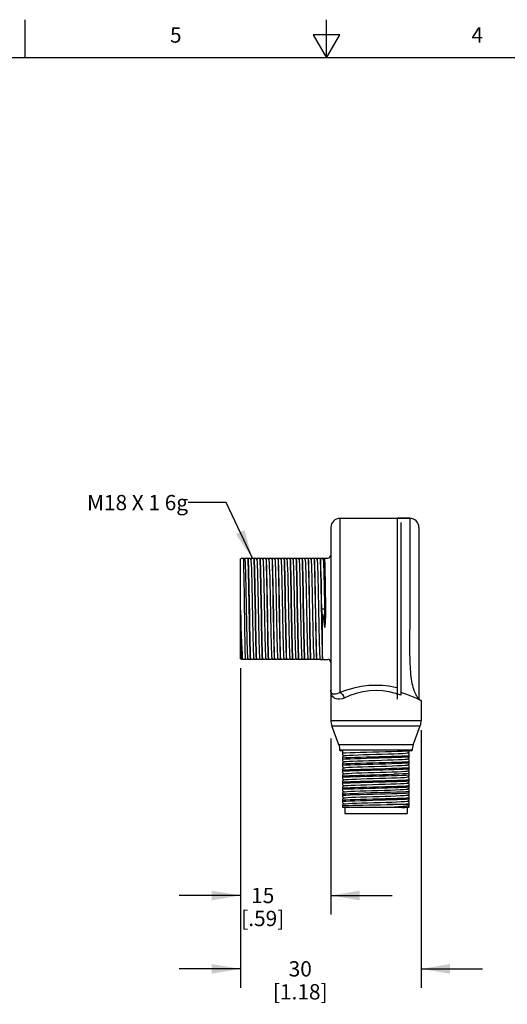
# Model space of a CAD drawing. Units: inches. Extents: x 0.4 to 16.6, y 0.6 to 10.4.
# Drawn here: x 6.5 to 9.7, y 3.9 to 10.4 of the extents above; entities that cross this region are included whole.
import ezdxf

# ---------------------------------------------------------------- set-up
doc = ezdxf.new("R2010")
doc.units = ezdxf.units.IN
doc.header["$LTSCALE"] = 0.935
doc.header["$MEASUREMENT"] = 0
doc.layers.get('0').update_dxf_attribs({"linetype": 'CONTINUOUS'})
for name, color, linetype in [('AXIS', 7, 'CONTINUOUS'), ('AXIS_COSMETIC_THREADS', 7, 'CONTINUOUS'), ('NOTES', 7, 'CONTINUOUS'), ('SCHEME_DIMS', 7, 'CONTINUOUS')]:
    doc.layers.add(name, color=color, linetype=linetype)
doc.styles.add('TEXTSTYLE_2', font='txt', dxfattribs={"width": 0.8})
doc.dimstyles.new('DIMSTYLE_1', dxfattribs={"dimtxt": 0.1, "dimasz": 0.1875, "dimexe": 0.18, "dimexo": 0.0625, "dimgap": 0.09, "dimtad": 0, "dimtih": 1, "dimtoh": 1, "dimdec": 1, "dimzin": 4, "dimdsep": 46, "dimtxsty": 'STANDARD', "dimblk": '_FILLED', "dimblk1": '_FILLED', "dimblk2": '_FILLED', "dimcen": 0.09, "dimadec": 0, "dimazin": 0, "dimtp": 0.1, "dimtm": 0.1, "dimtfac": 1, "dimtdec": 1, "dimtofl": 0, "dimtmove": 0, "dimatfit": 3, "dimldrblk": '_FILLED', "dimfxl": 1, "dimtolj": 1, "dimtzin": 4, "dimarcsym": 0})
doc.dimstyles.get("Standard").update_dxf_attribs({"dimtxt": 0.1, "dimasz": 0.1875, "dimexe": 0.18, "dimexo": 0.0625, "dimgap": 0.09, "dimtad": 0, "dimtih": 1, "dimtoh": 1, "dimdec": 3, "dimzin": 4, "dimdsep": 46, "dimtxsty": 'STANDARD', "dimblk": '_FILLED', "dimblk1": '_FILLED', "dimblk2": '_FILLED', "dimcen": 0.09, "dimadec": 0, "dimazin": 0, "dimtol": 1, "dimtp": 0.005, "dimtm": 0.005, "dimtfac": 1, "dimtdec": 3, "dimtofl": 0, "dimtmove": 0, "dimatfit": 3, "dimldrblk": '_FILLED', "dimfxl": 1, "dimtolj": 1, "dimtzin": 4, "dimarcsym": 0})

# ---------------------------------------------------------------- blocks, each defined once
blk = doc.blocks.new('_FILLED')
at = {"color": 0, "linetype": 'BYBLOCK'}
blk.add_solid([(0, 0), (-1, 0.167), (-1, -0.167)], dxfattribs=at)
blk = doc.blocks.new('*D3')
at = {"layer": 'SCHEME_DIMS', "color": 2, "linetype": 'CONTINUOUS'}
for p, q in [((7.9379, 6.1244), (7.9379, 4.5153)), ((8.5284, 5.6656), (8.5284, 4.5153)), ((7.9379, 4.6403), (7.5379, 4.6403)), ((8.5284, 4.6403), (8.9284, 4.6403))]:
    blk.add_line(p, q, dxfattribs=at)
at = {"layer": 'SCHEME_DIMS', "color": 2, "linetype": 'CONTINUOUS', "xscale": 0.1875, "yscale": 0.1875, "zscale": 0.1875}
blk.add_blockref('_FILLED', (7.9379, 4.6403), dxfattribs=at)
at = {"layer": 'SCHEME_DIMS', "color": 2, "linetype": 'CONTINUOUS', "xscale": 0.1875, "yscale": 0.1875, "zscale": 0.1875, "rotation": 180}
blk.add_blockref('_FILLED', (8.5284, 4.6403), dxfattribs=at)
at = {"layer": 'SCHEME_DIMS', "color": 2, "linetype": 'CONTINUOUS', "insert": (8.0832, 4.6903), "char_height": 0.1, "width": 0.5, "attachment_point": 2, "line_spacing_factor": 0.9}
blk.add_mtext('15\\P[.59]', dxfattribs=at)
blk = doc.blocks.new('*D4')
at = {"layer": 'SCHEME_DIMS', "color": 2, "linetype": 'CONTINUOUS'}
for p, q in [((7.9379, 6.1244), (7.9379, 4.036)), ((9.119, 5.7211), (9.119, 4.036)), ((7.9379, 4.161), (7.5379, 4.161)), ((9.119, 4.161), (9.519, 4.161))]:
    blk.add_line(p, q, dxfattribs=at)
at = {"layer": 'SCHEME_DIMS', "color": 2, "linetype": 'CONTINUOUS', "xscale": 0.1875, "yscale": 0.1875, "zscale": 0.1875}
blk.add_blockref('_FILLED', (7.9379, 4.161), dxfattribs=at)
at = {"layer": 'SCHEME_DIMS', "color": 2, "linetype": 'CONTINUOUS', "xscale": 0.1875, "yscale": 0.1875, "zscale": 0.1875, "rotation": 180}
blk.add_blockref('_FILLED', (9.119, 4.161), dxfattribs=at)
at = {"layer": 'SCHEME_DIMS', "color": 2, "linetype": 'CONTINUOUS', "insert": (8.3284, 4.211), "char_height": 0.1, "width": 0.6, "attachment_point": 2, "line_spacing_factor": 0.9}
blk.add_mtext('30\\P[1.18]', dxfattribs=at)

msp = doc.modelspace()

# ---------------------------------------------------------------- linework, layer by layer
at = {"color": 2, "linetype": 'CONTINUOUS'}
for p, q in [((6.53, 10.112), (6.53, 10.362)), ((8.5, 10.112), (8.5, 10.362)), ((8.4134, 10.262), (8.5, 10.112)), ((8.5866, 10.262), (8.4134, 10.262)), ((8.5, 10.112), (8.5866, 10.262)), ((16.38, 10.112), (0.62, 10.112))]:
    msp.add_line(p, q, dxfattribs=at)
at = {"color": 9, "linetype": 'CONTINUOUS'}
for p, q in [((8.5875, 7.1042), (8.5875, 5.9665)), ((9.0442, 7.1046), (9.0442, 6.5136)), ((9.103, 5.9228), (9.1032, 5.9226)), ((8.5284, 5.7836), (9.119, 5.7836)), ((8.5348, 5.7488), (9.1126, 5.7488)), ((9.0658, 5.6249), (8.5816, 5.6249)), ((9.0594, 5.5901), (8.588, 5.5901))]:
    msp.add_line(p, q, dxfattribs=at)
at = {"color": 7, "linetype": 'CONTINUOUS'}
for p, q in [((9.0442, 7.1046), (8.9642, 7.1046)), ((8.9851, 7.0776), (8.9851, 5.9495)), ((8.5284, 7.0451), (8.5284, 5.9821)), ((9.1042, 7.0446), (9.1042, 5.9236)), ((7.9379, 6.8404), (7.9449, 6.8445)), ((7.9379, 6.1869), (7.9379, 6.8404)), ((7.9447, 6.8443), (7.9615, 6.8443)), ((7.9657, 6.8371), (7.9615, 6.8443)), ((7.9694, 6.8443), (7.9655, 6.8375)), ((7.9694, 6.8443), (8.0009, 6.8443)), ((7.9856, 6.8443), (7.9856, 6.841)), ((8.005, 6.8371), (8.0009, 6.8443)), ((8.0088, 6.8443), (8.0048, 6.8375)), ((8.0088, 6.8443), (8.0402, 6.8443)), ((8.0444, 6.8371), (8.0402, 6.8443)), ((8.0482, 6.8443), (8.0442, 6.8375)), ((8.0482, 6.8443), (8.0796, 6.8443)), ((8.0838, 6.8371), (8.0796, 6.8443)), ((8.0875, 6.8443), (8.0836, 6.8375)), ((8.0875, 6.8443), (8.119, 6.8443)), ((8.1231, 6.8371), (8.119, 6.8443)), ((8.1269, 6.8443), (8.1229, 6.8375)), ((8.1269, 6.8443), (8.1583, 6.8443)), ((8.1625, 6.8371), (8.1583, 6.8443)), ((8.1663, 6.8443), (8.1623, 6.8375)), ((8.1663, 6.8443), (8.1977, 6.8443)), ((8.2019, 6.8371), (8.1977, 6.8443)), ((8.2057, 6.8443), (8.2017, 6.8375)), ((8.2057, 6.8443), (8.2371, 6.8443)), ((8.2413, 6.8371), (8.2371, 6.8443)), ((8.245, 6.8443), (8.241, 6.8375)), ((8.245, 6.8443), (8.2764, 6.8443)), ((8.2806, 6.8371), (8.2764, 6.8443)), ((8.2844, 6.8443), (8.2804, 6.8375)), ((8.2844, 6.8443), (8.3158, 6.8443)), ((8.32, 6.8371), (8.3158, 6.8443)), ((8.3238, 6.8443), (8.3198, 6.8375)), ((8.3238, 6.8443), (8.3552, 6.8443)), ((8.3594, 6.8371), (8.3552, 6.8443)), ((8.3631, 6.8443), (8.3592, 6.8375)), ((8.3631, 6.8443), (8.3945, 6.8443)), ((8.3987, 6.8371), (8.3946, 6.8443)), ((8.4025, 6.8443), (8.3985, 6.8375)), ((8.4025, 6.8443), (8.4339, 6.8443)), ((8.4381, 6.8371), (8.4339, 6.8443)), ((8.4419, 6.8443), (8.4379, 6.8375)), ((8.4419, 6.8443), (8.4733, 6.8443)), ((8.4775, 6.8371), (8.4733, 6.8443)), ((8.4812, 6.8443), (8.4773, 6.8375)), ((8.4812, 6.8443), (8.5088, 6.8443)), ((8.4694, 6.5136), (8.4939, 6.5136)), ((8.4728, 6.1877), (8.4728, 6.4691)), ((7.9379, 6.4136), (7.939, 6.3611)), ((7.9379, 6.1869), (7.9424, 6.1842)), ((7.9424, 6.1842), (7.9426, 6.1843)), ((7.9426, 6.1843), (7.9458, 6.1898)), ((7.9456, 6.1902), (7.9497, 6.1829)), ((7.9812, 6.1829), (7.9497, 6.1829)), ((7.9812, 6.1829), (7.9851, 6.1898)), ((7.9849, 6.1902), (7.9891, 6.1829)), ((8.0205, 6.1829), (7.9891, 6.1829)), ((8.0205, 6.1829), (8.0245, 6.1898)), ((8.0243, 6.1902), (8.0285, 6.1829)), ((8.0599, 6.1829), (8.0285, 6.1829)), ((8.0599, 6.1829), (8.0639, 6.1898)), ((8.0637, 6.1902), (8.0679, 6.1829)), ((8.0993, 6.1829), (8.0679, 6.1829)), ((8.0993, 6.1829), (8.1033, 6.1898)), ((8.103, 6.1902), (8.1072, 6.1829)), ((8.1386, 6.1829), (8.1072, 6.1829)), ((8.1386, 6.1829), (8.1426, 6.1898)), ((8.1424, 6.1902), (8.1466, 6.1829)), ((8.178, 6.1829), (8.1466, 6.1829)), ((8.178, 6.1829), (8.182, 6.1898)), ((8.1818, 6.1902), (8.186, 6.1829)), ((8.2174, 6.1829), (8.186, 6.1829)), ((8.2174, 6.1829), (8.2214, 6.1898)), ((8.2212, 6.1902), (8.2253, 6.1829)), ((8.2568, 6.1829), (8.2253, 6.1829)), ((8.2568, 6.1829), (8.2607, 6.1898)), ((8.2605, 6.1902), (8.2647, 6.1829)), ((8.2961, 6.1829), (8.2647, 6.1829)), ((8.2961, 6.1829), (8.3001, 6.1898)), ((8.2999, 6.1902), (8.3041, 6.1829)), ((8.3355, 6.1829), (8.3041, 6.1829)), ((8.3355, 6.1829), (8.3395, 6.1898)), ((8.3393, 6.1902), (8.3434, 6.1829)), ((8.3749, 6.1829), (8.3434, 6.1829)), ((8.3749, 6.1829), (8.3788, 6.1898)), ((8.3786, 6.1902), (8.3828, 6.1829)), ((8.4142, 6.1829), (8.3828, 6.1829)), ((8.4142, 6.1829), (8.4182, 6.1898)), ((8.418, 6.1902), (8.4222, 6.1829)), ((8.4536, 6.1829), (8.4222, 6.1829)), ((8.4536, 6.1829), (8.4576, 6.1898)), ((8.4574, 6.1902), (8.4616, 6.1829)), ((8.4616, 6.1829), (8.5088, 6.1829)), ((8.4728, 6.1877), (8.4729, 6.1829)), ((8.5284, 5.9821), (8.5287, 5.977)), ((9.1032, 5.9226), (9.0993, 5.9226)), ((9.1153, 5.9151), (9.104, 5.9205)), ((9.119, 5.9132), (9.1153, 5.9151)), ((8.5816, 5.6249), (8.5348, 5.7488)), ((8.588, 5.5884), (8.588, 5.5901)), ((8.588, 5.5884), (8.6072, 5.5884)), ((8.6072, 5.5575), (8.6072, 5.5884)), ((8.6072, 5.5575), (8.615, 5.553)), ((8.6155, 5.5533), (8.6072, 5.5485)), ((8.6072, 5.5181), (8.6072, 5.5485)), ((9.0319, 5.5724), (9.0403, 5.5772)), ((9.0319, 5.533), (9.0403, 5.5378)), ((9.0322, 5.5727), (9.0349, 5.5734)), ((9.0403, 5.568), (9.0322, 5.5727)), ((9.0403, 5.5288), (9.0325, 5.5333)), ((9.0349, 5.5734), (9.0354, 5.5737)), ((9.0354, 5.5737), (9.0403, 5.5766)), ((9.0403, 5.5709), (9.0354, 5.5737)), ((9.0403, 5.5884), (9.0594, 5.5884)), ((9.0403, 5.5766), (9.0403, 5.5884)), ((9.0403, 5.5378), (9.0403, 5.5709)), ((8.6072, 5.5181), (8.615, 5.5136)), ((8.6155, 5.514), (8.6072, 5.5091)), ((8.6072, 5.4788), (8.6072, 5.5091)), ((8.6072, 5.4788), (8.615, 5.4743)), ((8.6155, 5.4746), (8.6072, 5.4698)), ((8.6072, 5.4394), (8.6072, 5.4698)), ((9.0319, 5.4936), (9.0403, 5.4985)), ((9.0403, 5.4895), (9.0325, 5.494)), ((9.0403, 5.4985), (9.0403, 5.5288)), ((9.0403, 5.4591), (9.0403, 5.4895)), ((8.6072, 5.4394), (8.615, 5.4349)), ((8.6155, 5.4352), (8.6072, 5.4304)), ((8.6072, 5.4), (8.6072, 5.4304)), ((9.0319, 5.4543), (9.0403, 5.4591)), ((9.0319, 5.4149), (9.0403, 5.4197)), ((9.0403, 5.4501), (9.0325, 5.4546)), ((9.0403, 5.4107), (9.0325, 5.4152)), ((9.0403, 5.4197), (9.0403, 5.4501)), ((9.0403, 5.3804), (9.0403, 5.4107)), ((8.6072, 5.4), (8.615, 5.3955)), ((8.6155, 5.3959), (8.6072, 5.391)), ((8.6072, 5.3607), (8.6072, 5.391)), ((8.6072, 5.3607), (8.615, 5.3562)), ((8.6155, 5.3565), (8.6072, 5.3517)), ((8.6072, 5.3213), (8.6072, 5.3517)), ((9.0319, 5.3755), (9.0403, 5.3804)), ((9.0319, 5.3362), (9.0403, 5.341)), ((9.0403, 5.3713), (9.0325, 5.3758)), ((9.0403, 5.341), (9.0403, 5.3713)), ((8.6072, 5.3213), (8.615, 5.3168)), ((8.6155, 5.3171), (8.6072, 5.3123)), ((8.6072, 5.2819), (8.6072, 5.3123)), ((8.6072, 5.2819), (8.615, 5.2774)), ((8.6155, 5.2778), (8.6072, 5.2729)), ((9.0319, 5.2968), (9.0403, 5.3016)), ((9.0403, 5.332), (9.0325, 5.3365)), ((9.0403, 5.2926), (9.0325, 5.2971)), ((9.0403, 5.3016), (9.0403, 5.332)), ((9.0403, 5.2622), (9.0403, 5.2926)), ((8.6077, 5.2144), (8.6068, 5.2154)), ((8.6072, 5.2426), (8.6072, 5.2729)), ((8.6072, 5.2426), (8.615, 5.2381)), ((8.6155, 5.2384), (8.6072, 5.2336)), ((8.6072, 5.2149), (8.6072, 5.2335)), ((9.0393, 5.2144), (8.6077, 5.2144)), ((8.62, 5.2144), (8.62, 5.175)), ((9.0403, 5.2341), (8.8953, 5.2341)), ((9.0275, 5.2144), (9.0275, 5.175)), ((9.0319, 5.2574), (9.0403, 5.2622)), ((9.0319, 5.218), (9.0403, 5.2229)), ((9.0403, 5.2532), (9.0325, 5.2577)), ((9.0393, 5.2144), (9.0325, 5.2184)), ((9.0403, 5.2229), (9.0403, 5.2532)), ((8.62, 5.175), (9.0275, 5.175))]:
    msp.add_line(p, q, dxfattribs=at)
for points in [[(7.9646, 6.5136), (7.9638, 6.5707), (7.963, 6.6263), (7.9622, 6.6788), (7.9614, 6.7262), (7.9606, 6.7679), (7.9598, 6.8023), (7.959, 6.828), (7.9582, 6.8443)], [(7.9657, 6.8371), (7.9667, 6.8311), (7.9678, 6.815), (7.9689, 6.7896), (7.97, 6.7556), (7.9711, 6.714), (7.9722, 6.6662), (7.9733, 6.6136), (7.9744, 6.558), (7.9755, 6.5009), (7.9767, 6.4443), (7.9778, 6.3898), (7.9789, 6.3391), (7.98, 6.2939), (7.9811, 6.2556), (7.9822, 6.2253), (7.9833, 6.2039), (7.9844, 6.1922), (7.9849, 6.1902)], [(7.9854, 6.8443), (7.9855, 6.8427), (7.9856, 6.841)], [(7.9856, 6.841), (7.9867, 6.8133), (7.9878, 6.7763), (7.9889, 6.7317), (7.9899, 6.6814), (7.991, 6.6266), (7.992, 6.5686), (7.9931, 6.5091), (7.9942, 6.4497), (7.9952, 6.3916), (7.9963, 6.3363), (7.9974, 6.2863), (7.9984, 6.2436), (7.9995, 6.209), (8.0006, 6.1829)], [(7.998, 6.4536), (7.9959, 6.5741), (7.9948, 6.6323), (7.9937, 6.6871), (7.9927, 6.7373), (7.9916, 6.7816), (7.9905, 6.8177), (7.9894, 6.8443)], [(8.005, 6.8371), (8.0054, 6.8357), (8.0065, 6.8251), (8.0077, 6.8048), (8.0088, 6.7755), (8.0099, 6.7379), (8.011, 6.6934), (8.0121, 6.6433), (8.0132, 6.5892), (8.0143, 6.5327), (8.0154, 6.4756), (8.0165, 6.4197), (8.0176, 6.3667), (8.0187, 6.3183), (8.0198, 6.276), (8.0209, 6.241), (8.0221, 6.2146), (8.0232, 6.1975), (8.0243, 6.1902)], [(8.0248, 6.8443), (8.0259, 6.8177), (8.027, 6.7816), (8.0281, 6.7373), (8.0292, 6.6871), (8.0302, 6.6323), (8.0313, 6.5741), (8.0335, 6.4536)], [(8.0374, 6.4539), (8.0352, 6.5747), (8.0342, 6.633), (8.0331, 6.6876), (8.032, 6.7376), (8.0309, 6.7817), (8.0299, 6.8178), (8.0288, 6.8443)], [(8.0444, 6.8371), (8.0453, 6.8322), (8.0464, 6.8172), (8.0475, 6.7926), (8.0486, 6.7594), (8.0497, 6.7184), (8.0509, 6.671), (8.052, 6.6187), (8.0531, 6.5631), (8.0542, 6.506), (8.0553, 6.4491), (8.0564, 6.3942), (8.0575, 6.3431), (8.0586, 6.2973), (8.0597, 6.2582), (8.0608, 6.2272), (8.062, 6.2051), (8.0631, 6.1927), (8.0637, 6.1902)], [(8.0642, 6.8443), (8.0653, 6.8178), (8.0664, 6.7817), (8.0675, 6.7376), (8.0685, 6.6876), (8.0696, 6.633), (8.0707, 6.5747), (8.0728, 6.4539)], [(8.0768, 6.4532), (8.0746, 6.5743), (8.0735, 6.6331), (8.0725, 6.6877), (8.0714, 6.7377), (8.0703, 6.7818), (8.0692, 6.8178), (8.0682, 6.8443)], [(8.0838, 6.8371), (8.0842, 6.8358), (8.0853, 6.8254), (8.0864, 6.8052), (8.0875, 6.7759), (8.0886, 6.7384), (8.0897, 6.6938), (8.0908, 6.6436), (8.0919, 6.5894), (8.093, 6.5327), (8.0941, 6.4755), (8.0953, 6.4194), (8.0964, 6.3664), (8.0975, 6.3179), (8.0986, 6.2755), (8.0997, 6.2406), (8.1008, 6.2143), (8.1019, 6.1973), (8.103, 6.1902)], [(8.1036, 6.8443), (8.1047, 6.8178), (8.1057, 6.7818), (8.1068, 6.7377), (8.1079, 6.6877), (8.109, 6.6331), (8.11, 6.5743), (8.1122, 6.4532)], [(8.114, 6.5734), (8.1129, 6.6328), (8.1118, 6.6877), (8.1108, 6.7377), (8.1097, 6.7818), (8.1086, 6.8178), (8.1075, 6.8443)], [(8.1231, 6.8371), (8.1241, 6.8315), (8.1252, 6.8158), (8.1263, 6.7907), (8.1275, 6.7568), (8.1286, 6.7154), (8.1297, 6.6677), (8.1308, 6.6151), (8.1319, 6.5593), (8.133, 6.5022), (8.1341, 6.4453), (8.1352, 6.3907), (8.1363, 6.3398), (8.1374, 6.2944), (8.1386, 6.2559), (8.1397, 6.2254), (8.1408, 6.204), (8.1419, 6.1922), (8.1424, 6.1902)], [(8.143, 6.8443), (8.144, 6.8178), (8.1451, 6.7818), (8.1462, 6.7377), (8.1473, 6.6877), (8.1483, 6.6328), (8.1494, 6.5734)], [(8.1534, 6.5734), (8.1523, 6.633), (8.1512, 6.6882), (8.1501, 6.7379), (8.1491, 6.7818), (8.148, 6.8178), (8.1469, 6.8443)], [(8.1625, 6.8371), (8.163, 6.8354), (8.1641, 6.8244), (8.1652, 6.8035), (8.1663, 6.7737), (8.1674, 6.7356), (8.1685, 6.6906), (8.1696, 6.6401), (8.1707, 6.5856), (8.1719, 6.5289), (8.173, 6.4717), (8.1741, 6.4158), (8.1752, 6.363), (8.1763, 6.3148), (8.1774, 6.2729), (8.1785, 6.2386), (8.1796, 6.2128), (8.1807, 6.1965), (8.1818, 6.1902)], [(8.1823, 6.8443), (8.1834, 6.8178), (8.1845, 6.7818), (8.1856, 6.7379), (8.1866, 6.6882), (8.1877, 6.633), (8.1888, 6.5734)], [(8.1927, 6.5741), (8.1916, 6.6338), (8.1906, 6.689), (8.1895, 6.7385), (8.1884, 6.782), (8.1873, 6.8178), (8.1863, 6.8443)], [(8.2019, 6.8371), (8.2029, 6.8308), (8.204, 6.8144), (8.2052, 6.7887), (8.2063, 6.7543), (8.2074, 6.7124), (8.2085, 6.6643), (8.2096, 6.6115), (8.2107, 6.5556), (8.2118, 6.4983), (8.2129, 6.4416), (8.214, 6.3871), (8.2151, 6.3366), (8.2163, 6.2916), (8.2174, 6.2536), (8.2185, 6.2237), (8.2196, 6.2029), (8.2207, 6.1918), (8.2212, 6.1902)], [(8.2217, 6.8443), (8.2228, 6.8178), (8.2239, 6.782), (8.2249, 6.7385), (8.226, 6.689), (8.2271, 6.6338), (8.2282, 6.5741)], [(8.2321, 6.5745), (8.231, 6.6342), (8.2299, 6.6895), (8.2289, 6.7391), (8.2278, 6.7822), (8.2267, 6.8178), (8.2256, 6.8443)], [(8.2413, 6.8371), (8.2418, 6.835), (8.2429, 6.8233), (8.244, 6.8018), (8.2451, 6.7714), (8.2462, 6.7328), (8.2473, 6.6874), (8.2484, 6.6366), (8.2496, 6.5819), (8.2507, 6.5251), (8.2518, 6.4679), (8.2529, 6.4122), (8.254, 6.3596), (8.2551, 6.3118), (8.2562, 6.2704), (8.2573, 6.2366), (8.2584, 6.2114), (8.2595, 6.1957), (8.2605, 6.1902)], [(8.2611, 6.8443), (8.2621, 6.8178), (8.2632, 6.7822), (8.2643, 6.7391), (8.2654, 6.6895), (8.2664, 6.6342), (8.2675, 6.5745)], [(8.2715, 6.5748), (8.2704, 6.6346), (8.2693, 6.6898), (8.2682, 6.7394), (8.2671, 6.7825), (8.2661, 6.8179), (8.265, 6.8443)], [(8.2806, 6.8371), (8.2817, 6.83), (8.2829, 6.813), (8.284, 6.7866), (8.2851, 6.7517), (8.2862, 6.7094), (8.2873, 6.6609), (8.2884, 6.6078), (8.2895, 6.5518), (8.2906, 6.4945), (8.2917, 6.4379), (8.2928, 6.3836), (8.294, 6.3334), (8.2951, 6.2889), (8.2962, 6.2513), (8.2973, 6.222), (8.2984, 6.2018), (8.2995, 6.1914), (8.2999, 6.1902)], [(8.3004, 6.8443), (8.3015, 6.8179), (8.3026, 6.7825), (8.3036, 6.7394), (8.3047, 6.6898), (8.3058, 6.6346), (8.3069, 6.5748)], [(8.313, 6.453), (8.3108, 6.5752), (8.3097, 6.6348), (8.3086, 6.69), (8.3076, 6.7396), (8.3065, 6.7828), (8.3054, 6.818), (8.3044, 6.8443)], [(8.32, 6.8371), (8.3206, 6.8345), (8.3217, 6.8221), (8.3228, 6.8001), (8.3239, 6.769), (8.325, 6.73), (8.3262, 6.6842), (8.3273, 6.6331), (8.3284, 6.5782), (8.3295, 6.5213), (8.3306, 6.4641), (8.3317, 6.4085), (8.3328, 6.3562), (8.3339, 6.3089), (8.335, 6.2679), (8.3361, 6.2346), (8.3373, 6.2101), (8.3384, 6.195), (8.3393, 6.1902)], [(8.3398, 6.8443), (8.3409, 6.818), (8.3419, 6.7828), (8.343, 6.7396), (8.3441, 6.69), (8.3452, 6.6348), (8.3463, 6.5752), (8.3484, 6.453)], [(8.3524, 6.4533), (8.3502, 6.5753), (8.3491, 6.6349), (8.348, 6.6899), (8.3469, 6.7396), (8.3459, 6.7829), (8.3448, 6.8181), (8.3437, 6.8443)], [(8.3594, 6.8371), (8.3606, 6.8292), (8.3617, 6.8115), (8.3628, 6.7846), (8.3639, 6.7491), (8.365, 6.7063), (8.3661, 6.6575), (8.3672, 6.6041), (8.3683, 6.548), (8.3694, 6.4907), (8.3706, 6.4342), (8.3717, 6.3801), (8.3728, 6.3303), (8.3739, 6.2861), (8.375, 6.2491), (8.3761, 6.2204), (8.3772, 6.2008), (8.3783, 6.1911), (8.3786, 6.1902)], [(8.3792, 6.8443), (8.3802, 6.8181), (8.3813, 6.7829), (8.3824, 6.7396), (8.3835, 6.6899), (8.3845, 6.6349), (8.3856, 6.5753), (8.3878, 6.4533)], [(8.3917, 6.4536), (8.3896, 6.5752), (8.3885, 6.6346), (8.3874, 6.6896), (8.3863, 6.7393), (8.3852, 6.7828), (8.3842, 6.8181), (8.3831, 6.8443)], [(8.3987, 6.8371), (8.3994, 6.834), (8.4005, 6.821), (8.4016, 6.7983), (8.4027, 6.7667), (8.4039, 6.7271), (8.405, 6.6809), (8.4061, 6.6295), (8.4072, 6.5744), (8.4083, 6.5174), (8.4094, 6.4604), (8.4105, 6.4049), (8.4116, 6.3529), (8.4127, 6.3059), (8.4138, 6.2654), (8.415, 6.2327), (8.4161, 6.2088), (8.4172, 6.1944), (8.418, 6.1902)], [(8.4185, 6.8443), (8.4196, 6.8181), (8.4207, 6.7828), (8.4218, 6.7393), (8.4228, 6.6896), (8.4239, 6.6346), (8.425, 6.5752), (8.4272, 6.4536)], [(8.4311, 6.4535), (8.4289, 6.5742), (8.4279, 6.6334), (8.4268, 6.6884), (8.4257, 6.7384), (8.4246, 6.7823), (8.4235, 6.818), (8.4225, 6.8443)], [(8.4381, 6.8371), (8.4383, 6.8367), (8.4394, 6.8283), (8.4405, 6.81), (8.4416, 6.7825), (8.4427, 6.7465), (8.4438, 6.7032), (8.4449, 6.6541), (8.446, 6.6005), (8.4471, 6.5442), (8.4483, 6.4869), (8.4494, 6.4305), (8.4505, 6.3767), (8.4516, 6.3271), (8.4527, 6.2834), (8.4538, 6.2469), (8.4549, 6.2188), (8.456, 6.1999), (8.4571, 6.1908), (8.4574, 6.1902)], [(8.4579, 6.8443), (8.459, 6.8185), (8.46, 6.7835), (8.4611, 6.7405), (8.4622, 6.6916), (8.4632, 6.6377), (8.4643, 6.5796), (8.4653, 6.5198), (8.4664, 6.4607), (8.4675, 6.4027), (8.4685, 6.347), (8.4696, 6.296), (8.4707, 6.252), (8.4717, 6.2157), (8.4728, 6.1877)], [(8.4694, 6.5136), (8.4683, 6.5738), (8.4672, 6.6327), (8.4662, 6.6877), (8.4651, 6.7377), (8.464, 6.7818), (8.4629, 6.8178), (8.4619, 6.8443)], [(8.4775, 6.8371), (8.4782, 6.8335), (8.4793, 6.8197), (8.4804, 6.7964), (8.4816, 6.7643), (8.4827, 6.7243), (8.4838, 6.6777), (8.4849, 6.6259), (8.486, 6.5707), (8.4871, 6.5136)], [(8.4869, 6.8443), (8.4876, 6.8299), (8.4883, 6.8084), (8.4891, 6.78), (8.4899, 6.7457), (8.4906, 6.7065), (8.4914, 6.6624), (8.4922, 6.6144), (8.4931, 6.5642), (8.4939, 6.5136)], [(8.1226, 6.1829), (8.1215, 6.2099), (8.1204, 6.2453), (8.1194, 6.2882), (8.1183, 6.3381), (8.1172, 6.3936), (8.1162, 6.452), (8.114, 6.5734)], [(8.1494, 6.5734), (8.1516, 6.452), (8.1527, 6.3936), (8.1537, 6.3381), (8.1548, 6.2882), (8.1559, 6.2453), (8.1569, 6.2099), (8.158, 6.1829)], [(8.162, 6.1829), (8.1609, 6.2099), (8.1598, 6.2455), (8.1587, 6.2884), (8.1577, 6.338), (8.1566, 6.3932), (8.1555, 6.4516), (8.1534, 6.5734)], [(8.1888, 6.5734), (8.191, 6.4516), (8.192, 6.3932), (8.1931, 6.338), (8.1942, 6.2884), (8.1952, 6.2455), (8.1963, 6.2099), (8.1974, 6.1829)], [(8.2013, 6.1829), (8.2003, 6.21), (8.1992, 6.2457), (8.1981, 6.2888), (8.197, 6.3385), (8.196, 6.3935), (8.1949, 6.4519), (8.1927, 6.5741)], [(8.2282, 6.5741), (8.2303, 6.4519), (8.2314, 6.3935), (8.2325, 6.3385), (8.2335, 6.2888), (8.2346, 6.2457), (8.2357, 6.21), (8.2368, 6.1829)], [(8.2407, 6.1829), (8.2396, 6.21), (8.2385, 6.2457), (8.2375, 6.2891), (8.2364, 6.339), (8.2353, 6.3938), (8.2343, 6.4522), (8.2321, 6.5745)], [(8.2675, 6.5745), (8.2697, 6.4522), (8.2708, 6.3938), (8.2718, 6.339), (8.2729, 6.2891), (8.274, 6.2457), (8.2751, 6.21), (8.2761, 6.1829)], [(8.2801, 6.1829), (8.279, 6.21), (8.2779, 6.2457), (8.2768, 6.2892), (8.2758, 6.3394), (8.2747, 6.3943), (8.2736, 6.4526), (8.2715, 6.5748)], [(8.3069, 6.5748), (8.3091, 6.4526), (8.3101, 6.3943), (8.3112, 6.3394), (8.3123, 6.2892), (8.3133, 6.2457), (8.3144, 6.21), (8.3155, 6.1829)], [(7.9379, 6.5051), (7.9395, 6.4481), (7.9412, 6.3923), (7.9429, 6.3403), (7.9445, 6.2939), (7.9461, 6.2535), (7.9478, 6.2209), (7.9494, 6.1973), (7.951, 6.1829)], [(7.9706, 6.1829), (7.9698, 6.2032), (7.9691, 6.2313), (7.9684, 6.2665), (7.9676, 6.3079), (7.9669, 6.3543), (7.9661, 6.4053), (7.9653, 6.4592), (7.9646, 6.5136)], [(8.4728, 6.4691), (8.4711, 6.4913), (8.4694, 6.5136)], [(8.4871, 6.5136), (8.4879, 6.4731), (8.4887, 6.4322), (8.4894, 6.3914)], [(8.4939, 6.5136), (8.4924, 6.4723), (8.4894, 6.3914)], [(8.0045, 6.1829), (8.0034, 6.2095), (8.0024, 6.2446), (8.0013, 6.288), (8.0002, 6.3388), (7.9991, 6.3949), (7.998, 6.4536)], [(8.0335, 6.4536), (8.0345, 6.3949), (8.0356, 6.3388), (8.0367, 6.288), (8.0378, 6.2446), (8.0389, 6.2095), (8.0399, 6.1829)], [(8.0439, 6.1829), (8.0428, 6.2098), (8.0417, 6.2451), (8.0406, 6.2885), (8.0395, 6.3393), (8.0385, 6.3953), (8.0374, 6.4539)], [(8.0728, 6.4539), (8.0739, 6.3953), (8.075, 6.3393), (8.0761, 6.2885), (8.0771, 6.2451), (8.0782, 6.2098), (8.0793, 6.1829)], [(8.0832, 6.1829), (8.0821, 6.2099), (8.0811, 6.2454), (8.08, 6.2885), (8.0789, 6.3389), (8.0778, 6.3947), (8.0768, 6.4532)], [(8.1122, 6.4532), (8.1133, 6.3947), (8.1144, 6.3389), (8.1154, 6.2885), (8.1165, 6.2454), (8.1176, 6.2099), (8.1187, 6.1829)], [(8.3195, 6.1829), (8.3184, 6.21), (8.3173, 6.2457), (8.3162, 6.2892), (8.3151, 6.3396), (8.3141, 6.3948), (8.313, 6.453)], [(8.3484, 6.453), (8.3495, 6.3948), (8.3506, 6.3396), (8.3516, 6.2892), (8.3527, 6.2457), (8.3538, 6.21), (8.3549, 6.1829)], [(8.3588, 6.1829), (8.3577, 6.2098), (8.3567, 6.2453), (8.3556, 6.2887), (8.3545, 6.3394), (8.3534, 6.395), (8.3524, 6.4533)], [(8.3878, 6.4533), (8.3889, 6.395), (8.3899, 6.3394), (8.391, 6.2887), (8.3921, 6.2453), (8.3932, 6.2098), (8.3943, 6.1829)], [(8.3982, 6.1829), (8.3971, 6.2096), (8.396, 6.2449), (8.395, 6.2883), (8.3939, 6.339), (8.3928, 6.395), (8.3917, 6.4536)], [(8.4272, 6.4536), (8.4282, 6.395), (8.4293, 6.339), (8.4304, 6.2883), (8.4315, 6.2449), (8.4325, 6.2096), (8.4336, 6.1829)], [(8.4376, 6.1829), (8.4365, 6.2095), (8.4354, 6.2447), (8.4343, 6.2881), (8.4333, 6.3388), (8.4322, 6.3948), (8.4311, 6.4535)], [(8.4894, 6.3914), (8.4886, 6.3988), (8.4878, 6.4056), (8.487, 6.412), (8.4863, 6.4179), (8.4856, 6.4234), (8.485, 6.4284), (8.4844, 6.4331), (8.4838, 6.4374), (8.4832, 6.4414), (8.4827, 6.4452), (8.4821, 6.4487), (8.4816, 6.4519), (8.4811, 6.455), (8.4807, 6.4579), (8.4802, 6.4606), (8.4797, 6.4631), (8.4793, 6.4654), (8.4788, 6.4675), (8.4783, 6.4695), (8.4779, 6.4714), (8.4774, 6.473), (8.4769, 6.4745), (8.4764, 6.4757), (8.4758, 6.4767), (8.4752, 6.4771), (8.4745, 6.4768), (8.474, 6.4757), (8.4736, 6.4743), (8.4733, 6.4727), (8.473, 6.471), (8.4728, 6.4691)], [(7.9379, 6.3285), (7.9387, 6.2851), (7.9395, 6.2483), (7.9403, 6.2191)], [(7.939, 6.3611), (7.9401, 6.3133), (7.9412, 6.2717), (7.9423, 6.2377), (7.9434, 6.2122), (7.9445, 6.1962), (7.9456, 6.1902)], [(7.9403, 6.2191), (7.9411, 6.1984), (7.9419, 6.1867), (7.9424, 6.1842)], [(8.5875, 5.9665), (8.5779, 5.9611), (8.5675, 5.957), (8.5577, 5.9548), (8.5497, 5.9546), (8.5437, 5.9558), (8.5392, 5.9578), (8.5359, 5.9603), (8.5335, 5.963), (8.5316, 5.966), (8.5303, 5.9692), (8.5293, 5.9728), (8.5287, 5.977)], [(9.0585, 5.9406), (9.0247, 5.9535), (8.9851, 5.9665)], [(9.104, 5.9205), (9.0851, 5.9291), (9.0585, 5.9406)], [(8.6072, 5.5713), (8.6273, 5.5724), (8.6536, 5.5735), (8.6854, 5.5747), (8.7216, 5.5758), (8.7611, 5.5769), (8.8026, 5.578), (8.8448, 5.5791), (8.8863, 5.5803), (8.9258, 5.5814), (8.962, 5.5825), (8.9938, 5.5836), (9.0202, 5.5848), (9.0403, 5.5859)], [(8.6072, 5.5398), (8.6273, 5.541), (8.6536, 5.5421), (8.6854, 5.5432), (8.7216, 5.5443), (8.7611, 5.5454), (8.8026, 5.5466), (8.8448, 5.5477), (8.8863, 5.5488), (8.9258, 5.5499), (8.962, 5.5511), (8.9938, 5.5522), (9.0202, 5.5533), (9.0403, 5.5544)], [(8.6072, 5.5319), (8.6273, 5.533), (8.6536, 5.5342), (8.6854, 5.5353), (8.7216, 5.5364), (8.7611, 5.5375), (8.8026, 5.5387), (8.8448, 5.5398), (8.8863, 5.5409), (8.9258, 5.542), (8.962, 5.5431), (8.9938, 5.5443), (9.0202, 5.5454), (9.0403, 5.5465)], [(8.6155, 5.5533), (8.6189, 5.5542), (8.6304, 5.5554), (8.6494, 5.5567), (8.6752, 5.5579), (8.7067, 5.5591), (8.7427, 5.5604), (8.7819, 5.5616), (8.8226, 5.5628), (8.8635, 5.5641), (8.9028, 5.5653), (8.939, 5.5665), (8.9707, 5.5678), (8.9968, 5.569), (9.0162, 5.5702), (9.0282, 5.5715), (9.0319, 5.5724)], [(8.6155, 5.514), (8.6181, 5.5147), (8.6288, 5.5159), (8.6471, 5.5172), (8.6722, 5.5184), (8.7031, 5.5196), (8.7387, 5.5209), (8.7776, 5.5221), (8.8183, 5.5233), (8.8592, 5.5246), (8.8987, 5.5258), (8.9354, 5.527), (8.9677, 5.5283), (8.9944, 5.5295), (9.0145, 5.5307), (9.0273, 5.532), (9.0319, 5.533)], [(8.6072, 5.5005), (8.6273, 5.5016), (8.6536, 5.5027), (8.6854, 5.5038), (8.7216, 5.505), (8.7611, 5.5061), (8.8026, 5.5072), (8.8448, 5.5083), (8.8863, 5.5094), (8.9258, 5.5106), (8.962, 5.5117), (8.9938, 5.5128), (9.0202, 5.5139), (9.0403, 5.5151)], [(8.6072, 5.4925), (8.6273, 5.4937), (8.6536, 5.4948), (8.6854, 5.4959), (8.7216, 5.497), (8.7611, 5.4982), (8.8026, 5.4993), (8.8448, 5.5004), (8.8863, 5.5015), (8.9258, 5.5027), (8.962, 5.5038), (8.9938, 5.5049), (9.0202, 5.506), (9.0403, 5.5071)], [(8.6072, 5.4611), (8.6273, 5.4622), (8.6536, 5.4633), (8.6854, 5.4645), (8.7216, 5.4656), (8.7611, 5.4667), (8.8026, 5.4678), (8.8448, 5.4689), (8.8863, 5.4701), (8.9258, 5.4712), (8.962, 5.4723), (8.9938, 5.4734), (9.0202, 5.4746), (9.0403, 5.4757)], [(8.6155, 5.4746), (8.6175, 5.4752), (8.6273, 5.4764), (8.6448, 5.4777), (8.6692, 5.4789), (8.6996, 5.4801), (8.7348, 5.4814), (8.7734, 5.4826), (8.814, 5.4838), (8.8549, 5.4851), (8.8947, 5.4863), (8.9317, 5.4875), (8.9645, 5.4888), (8.9919, 5.49), (9.0127, 5.4912), (9.0263, 5.4925), (9.0319, 5.4936)], [(8.9416, 5.4638), (8.9726, 5.4648), (8.9999, 5.4658), (9.0226, 5.4668), (9.0403, 5.4678)], [(8.6072, 5.4532), (8.6259, 5.4542), (8.6503, 5.4553), (8.6795, 5.4564), (8.7129, 5.4574), (8.7495, 5.4585), (8.7881, 5.4595), (8.8278, 5.4606), (8.8673, 5.4616), (8.9056, 5.4627), (8.9416, 5.4638)], [(8.6072, 5.4217), (8.6259, 5.4228), (8.6503, 5.4238), (8.6795, 5.4249), (8.7129, 5.426), (8.7495, 5.427), (8.7881, 5.4281), (8.8278, 5.4291), (8.8673, 5.4302), (8.9056, 5.4312), (8.9416, 5.4323)], [(8.6072, 5.4138), (8.6273, 5.4149), (8.6536, 5.4161), (8.6854, 5.4172), (8.7216, 5.4183), (8.7611, 5.4194), (8.8026, 5.4205), (8.8448, 5.4217), (8.8863, 5.4228), (8.9258, 5.4239), (8.962, 5.425), (8.9938, 5.4262), (9.0202, 5.4273), (9.0403, 5.4284)], [(8.6155, 5.4352), (8.6169, 5.4357), (8.6259, 5.4369), (8.6427, 5.4382), (8.6664, 5.4394), (8.6962, 5.4406), (8.7309, 5.4419), (8.7692, 5.4431), (8.8097, 5.4443), (8.8507, 5.4456), (8.8906, 5.4468), (8.928, 5.448)], [(8.6155, 5.3959), (8.6164, 5.3962), (8.6246, 5.3974), (8.6405, 5.3987), (8.6636, 5.3999), (8.6928, 5.4011), (8.7271, 5.4024), (8.7651, 5.4036), (8.8054, 5.4048), (8.8464, 5.4061), (8.8865, 5.4073), (8.9242, 5.4085), (8.958, 5.4098), (8.9866, 5.411), (9.0089, 5.4122), (9.0241, 5.4135), (9.0315, 5.4147), (9.0319, 5.4149)], [(8.928, 5.448), (8.9613, 5.4493), (8.9893, 5.4505), (9.0109, 5.4517), (9.0252, 5.453), (9.0319, 5.4543)], [(9.0403, 5.4363), (9.0222, 5.4353), (8.9993, 5.4343), (8.9723, 5.4333), (8.9416, 5.4323)], [(8.6072, 5.3823), (8.6273, 5.3835), (8.6536, 5.3846), (8.6854, 5.3857), (8.7216, 5.3868), (8.7611, 5.388), (8.8026, 5.3891), (8.8448, 5.3902), (8.8863, 5.3913), (8.9258, 5.3925), (8.962, 5.3936), (8.9938, 5.3947), (9.0202, 5.3958), (9.0403, 5.3969)], [(8.6072, 5.3744), (8.6273, 5.3756), (8.6536, 5.3767), (8.6854, 5.3778), (8.7216, 5.3789), (8.7611, 5.3801), (8.8026, 5.3812), (8.8448, 5.3823), (8.8863, 5.3834), (8.9258, 5.3845), (8.962, 5.3857), (8.9938, 5.3868), (9.0202, 5.3879), (9.0403, 5.389)], [(8.6072, 5.343), (8.6273, 5.3441), (8.6536, 5.3452), (8.6854, 5.3463), (8.7216, 5.3475), (8.7611, 5.3486), (8.8026, 5.3497), (8.8448, 5.3508), (8.8863, 5.352), (8.9258, 5.3531), (8.962, 5.3542), (8.9938, 5.3553), (9.0202, 5.3565), (9.0403, 5.3576)], [(8.6072, 5.3351), (8.6248, 5.3361), (8.6476, 5.3371), (8.6748, 5.3381), (8.7059, 5.3391)], [(8.6155, 5.3565), (8.616, 5.3567), (8.6234, 5.3579), (8.6385, 5.3592), (8.6608, 5.3604), (8.6894, 5.3616), (8.7233, 5.3629), (8.761, 5.3641), (8.8011, 5.3653), (8.8421, 5.3666), (8.8824, 5.3678), (8.9204, 5.369), (8.9547, 5.3703), (8.9839, 5.3715), (9.0069, 5.3727), (9.0228, 5.374), (9.0311, 5.3752), (9.0319, 5.3755)], [(8.7059, 5.3391), (8.7418, 5.3401), (8.7801, 5.3412), (8.8197, 5.3423), (8.8593, 5.3433), (8.898, 5.3444), (8.9345, 5.3454), (8.9679, 5.3465), (8.9972, 5.3475), (9.0215, 5.3486), (9.0403, 5.3497)], [(8.6072, 5.2957), (8.6273, 5.2968), (8.6536, 5.2979), (8.6854, 5.2991), (8.7216, 5.3002), (8.7611, 5.3013), (8.8026, 5.3024), (8.8448, 5.3036), (8.8863, 5.3047), (8.9258, 5.3058), (8.962, 5.3069), (8.9938, 5.308), (9.0202, 5.3092), (9.0403, 5.3103)], [(8.6072, 5.3036), (8.6248, 5.3046), (8.6476, 5.3056), (8.6748, 5.3066), (8.7059, 5.3076)], [(8.6072, 5.2642), (8.6273, 5.2654), (8.6536, 5.2665), (8.6854, 5.2676), (8.7216, 5.2687), (8.7611, 5.2699), (8.8026, 5.271), (8.8448, 5.2721), (8.8863, 5.2732), (8.9258, 5.2743), (8.962, 5.2755), (8.9938, 5.2766), (9.0202, 5.2777), (9.0403, 5.2788)], [(8.6155, 5.3171), (8.6226, 5.3185), (8.637, 5.3197), (8.6586, 5.3209), (8.6864, 5.3221), (8.7195, 5.3234)], [(8.6155, 5.2778), (8.6163, 5.2781), (8.6244, 5.2793), (8.6401, 5.2805), (8.6627, 5.2817), (8.6915, 5.283), (8.7253, 5.2842), (8.7628, 5.2854), (8.8027, 5.2866), (8.8434, 5.2879), (8.8833, 5.2891), (8.9209, 5.2903), (8.9549, 5.2915), (8.9838, 5.2928), (9.0067, 5.294), (9.0226, 5.2952), (9.031, 5.2964), (9.0319, 5.2968)], [(9.0403, 5.3182), (9.0186, 5.317), (8.9904, 5.3158), (8.9567, 5.3147), (8.9185, 5.3135), (8.8765, 5.3123), (8.8328, 5.3111), (8.7889, 5.31), (8.7459, 5.3088), (8.7059, 5.3076)], [(8.7195, 5.3234), (8.7568, 5.3246), (8.7968, 5.3258), (8.8378, 5.3271), (8.8782, 5.3283), (8.9165, 5.3295), (8.9513, 5.3308), (8.9811, 5.332), (9.0048, 5.3332), (9.0215, 5.3345), (9.0306, 5.3357), (9.0319, 5.3362)], [(8.6072, 5.2563), (8.6273, 5.2575), (8.6536, 5.2586), (8.6854, 5.2597), (8.7216, 5.2608), (8.7611, 5.2619), (8.8026, 5.2631), (8.8448, 5.2642), (8.8863, 5.2653), (8.9258, 5.2664), (8.962, 5.2676), (8.9938, 5.2687), (9.0202, 5.2698), (9.0403, 5.2709)], [(8.6072, 5.228), (8.6228, 5.2287), (8.6444, 5.2293), (8.6715, 5.23), (8.7031, 5.2307), (8.7384, 5.2314), (8.7764, 5.2321), (8.816, 5.2327), (8.856, 5.2334), (8.8953, 5.2341)], [(8.6155, 5.2384), (8.6171, 5.2389), (8.6265, 5.2401), (8.6433, 5.2413), (8.667, 5.2426), (8.6967, 5.2438), (8.7312, 5.245), (8.7692, 5.2462), (8.8093, 5.2475), (8.85, 5.2487), (8.8896, 5.2499), (8.9267, 5.2511), (8.96, 5.2524), (8.988, 5.2536), (9.0098, 5.2548), (9.0245, 5.256), (9.0316, 5.2573), (9.0319, 5.2574)], [(8.8757, 5.2144), (8.9101, 5.2168), (8.9427, 5.2192), (8.9726, 5.2216), (8.9993, 5.224), (9.0222, 5.2265), (9.0403, 5.2289)], [(8.8953, 5.2341), (8.9325, 5.2352), (8.9666, 5.2362), (8.9964, 5.2373), (9.0212, 5.2384), (9.0403, 5.2395)], [(8.992, 5.2144), (9.0127, 5.2156), (9.0262, 5.2169), (9.0319, 5.218)]]:
    msp.add_lwpolyline(points, dxfattribs=at)
at = {"color": 9, "linetype": 'CONTINUOUS'}
for points in [[(9.0442, 6.5136), (9.0442, 6.5084), (9.0441, 6.4848), (9.044, 6.4612), (9.0439, 6.4377), (9.0437, 6.4142), (9.0435, 6.3907), (9.0433, 6.3673), (9.0431, 6.3442), (9.0429, 6.3214), (9.0428, 6.299), (9.0428, 6.2769), (9.0428, 6.2552), (9.043, 6.234), (9.0433, 6.2133), (9.0437, 6.1931)], [(9.0437, 6.1931), (9.0442, 6.1734), (9.045, 6.1544), (9.0459, 6.1359), (9.0469, 6.1181), (9.0482, 6.101), (9.0498, 6.0845), (9.0515, 6.0688), (9.0535, 6.0538), (9.0558, 6.0395), (9.0583, 6.0261), (9.0612, 6.0134), (9.0643, 6.0015), (9.0678, 5.9902), (9.0715, 5.9797), (9.0754, 5.97), (9.0793, 5.9614), (9.0831, 5.9539), (9.0865, 5.9474), (9.0897, 5.942), (9.0925, 5.9374), (9.095, 5.9336), (9.0972, 5.9304), (9.099, 5.9279), (9.1005, 5.9259), (9.1017, 5.9244), (9.1025, 5.9234), (9.103, 5.9228)], [(8.8237, 6.0133), (8.7756, 6.0113), (8.7268, 6.0051), (8.6777, 5.9949), (8.6303, 5.9815), (8.5875, 5.9665)], [(8.9642, 5.996), (8.948, 5.9999), (8.907, 6.0072), (8.865, 6.0118), (8.8237, 6.0133)], [(8.6153, 5.93), (8.6022, 5.9251), (8.588, 5.9221), (8.5743, 5.9219), (8.5627, 5.9242), (8.5537, 5.9282), (8.5469, 5.9331), (8.5417, 5.9384), (8.5377, 5.9439), (8.5348, 5.9495), (8.5325, 5.9551), (8.5308, 5.9608), (8.5296, 5.9671), (8.5288, 5.974), (8.5284, 5.9821)], [(8.5875, 5.9665), (8.5967, 5.9613), (8.605, 5.9529), (8.6114, 5.9421), (8.6153, 5.93)], [(8.8237, 5.9799), (8.7812, 5.9778), (8.7382, 5.9712), (8.6949, 5.9603), (8.6531, 5.946), (8.6153, 5.93)], [(8.9851, 5.9495), (8.9503, 5.961), (8.9094, 5.9712), (8.8662, 5.9778), (8.8237, 5.9799)]]:
    msp.add_lwpolyline(points, dxfattribs=at)
at = {"color": 7, "linetype": 'CONTINUOUS'}
for centre, radius, start, end in [((8.5875, 7.0451), 0.0591, 90, 180), ((9.0442, 7.0446), 0.06, 0, 90), ((8.5088, 6.864), 0.0197, 270, 360), ((8.5088, 6.1632), 0.0197, 0, 90), ((9.1032, 5.9236), 0.001, 270.00298, 359.99674), ((8.6269, 5.7836), 0.0984, 180, 200.71912), ((9.0206, 5.7836), 0.0984, 339.28088, 360), ((8.4896, 5.5901), 0.0984, 0, 20.71912), ((9.1579, 5.5901), 0.0984, 159.28088, 180)]:
    msp.add_arc(centre, radius, start, end, dxfattribs=at)
at = {"layer": 'AXIS', "color": 7, "linetype": 'CONTINUOUS'}
for p, q in [((8.9642, 7.1042), (8.5875, 7.1042)), ((8.5284, 5.9821), (8.5284, 5.7836)), ((9.119, 5.9132), (9.119, 5.7836)), ((8.5816, 5.6249), (8.5348, 5.7488)), ((9.0658, 5.6249), (9.1126, 5.7488)), ((8.588, 5.5884), (8.588, 5.5901)), ((9.0594, 5.5884), (9.0594, 5.5901))]:
    msp.add_line(p, q, dxfattribs=at)
at = {"layer": 'AXIS_COSMETIC_THREADS', "color": 7, "linetype": 'CONTINUOUS'}
for p, q in [((8.9642, 5.9226), (8.9642, 7.1046)), ((8.9642, 7.1046), (9.0442, 7.1046)), ((9.0993, 5.9226), (9.1032, 5.9226))]:
    msp.add_line(p, q, dxfattribs=at)

# ---------------------------------------------------------------- texts
at = {"color": 2, "linetype": 'CONTINUOUS', "char_height": 0.1, "width": 0.08, "attachment_point": 2, "line_spacing_factor": 0.9, "style": 'TEXTSTYLE_2'}
for s, insert in [('5', (7.515, 10.312)), ('4', (9.485, 10.312))]:
    msp.add_mtext(s, dxfattribs=dict(at, insert=insert))
at = {"layer": 'NOTES', "color": 2, "linetype": 'CONTINUOUS', "insert": (7.5953, 7.2572), "char_height": 0.1, "width": 1, "attachment_point": 3, "line_spacing_factor": 0.9}
msp.add_mtext('M18 X 1 6g', dxfattribs=at)

# ---------------------------------------------------------------- dimensions: what is measured, and where the dimension line sits
at = {"layer": 'SCHEME_DIMS', "color": 2, "linetype": 'CONTINUOUS'}
for base, p2, picture, middle in [((8.5284, 4.6403), (8.5284, 5.6656), '*D3', (8.1582, 4.5653)), ((9.119, 4.161), (9.119, 5.7211), '*D4', (8.4534, 4.086))]:
    dim = msp.add_linear_dim(base=base, p1=(7.9379, 6.1244), p2=p2, dimstyle='DIMSTYLE_1', dxfattribs=at)
    dim.commit()
    dim.dimension.update_dxf_attribs({"geometry": picture, "text_midpoint": middle, "dimtype": 160})

# ---------------------------------------------------------------- leaders
at = {"layer": 'NOTES', "color": 2, "linetype": 'CONTINUOUS'}
msp.add_leader([(8.0153, 6.8443), (7.8453, 7.2072), (7.5953, 7.2072)], dimstyle='STANDARD', override={"dimtad": 0}, dxfattribs=at)

doc.saveas('drawing.dxf')
